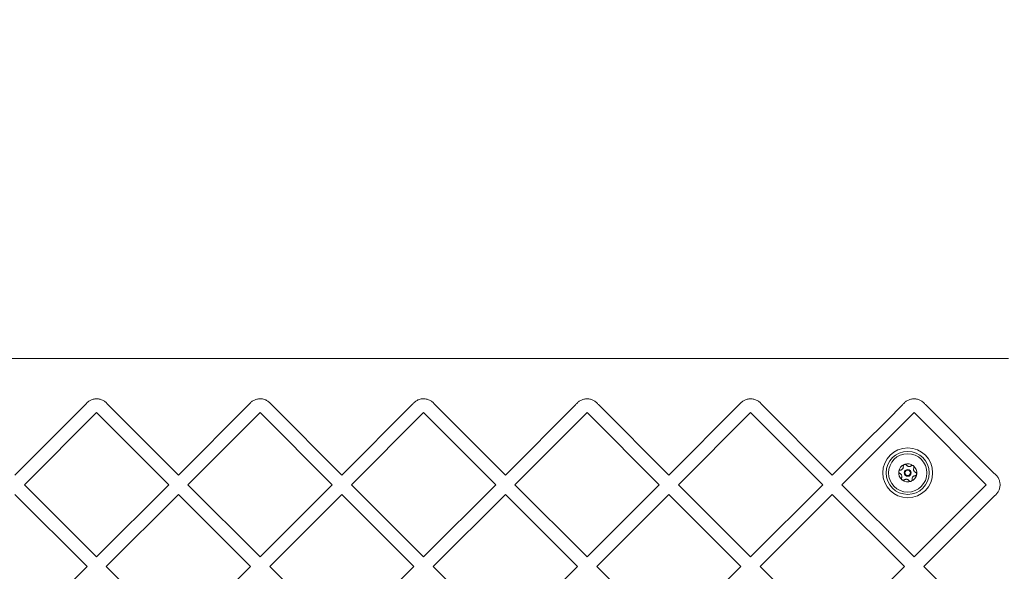
# Model space of a CAD drawing. Units: millimetres. Extents: x 9280 to 21079, y 5461 to 14882.
# Drawn here: x 12392 to 12827, y 12889 to 13132 of the extents above; entities that cross this region are included whole.
import ezdxf

# ---------------------------------------------------------------- set-up
doc = ezdxf.new("R2010")
doc.units = ezdxf.units.MM
doc.header["$LTSCALE"] = 75
doc.layers.add('Fall Zone', color=5, linetype='Continuous', lineweight=20, true_color=0x0000ff)
doc.layers.add('Visible (ISO)', color=7, linetype='Continuous', lineweight=18)

msp = doc.modelspace()

# ---------------------------------------------------------------- linework, layer by layer
at = {"layer": 'Fall Zone', "color": 1, "true_color": 0xff0000}
msp.add_circle((12534.53, 12782.54), 1050, dxfattribs=at)
at = {"layer": 'Fall Zone', "color": 150, "true_color": 0x0080ff}
for centre, start, end in [((11634.53, 12983.54), 0, 90), ((14250.7, 11461.55), 90, 180)]:
    msp.add_arc(centre, 1600, start, end, dxfattribs=at)
at = {"layer": 'Visible (ISO)'}
for p, q in [((12828.53, 12982.54), (12240.53, 12982.54)), ((12390.16, 12931.05), (12421.24, 12962.14)), ((12421.24, 12962.14), (12421.45, 12962.42)), ((12421.45, 12962.42), (12421.68, 12962.7)), ((12421.68, 12962.7), (12421.93, 12962.96)), ((12421.93, 12962.96), (12422.19, 12963.2)), ((12422.19, 12963.2), (12422.47, 12963.43)), ((12422.47, 12963.43), (12422.75, 12963.65)), ((12422.75, 12963.65), (12423.06, 12963.84)), ((12423.06, 12963.84), (12423.37, 12964.02)), ((12423.37, 12964.02), (12423.69, 12964.18)), ((12423.69, 12964.18), (12424.03, 12964.32)), ((12424.03, 12964.32), (12424.37, 12964.44)), ((12424.37, 12964.44), (12424.73, 12964.54)), ((12424.73, 12964.54), (12425.09, 12964.62)), ((12425.09, 12964.62), (12425.46, 12964.68)), ((12425.46, 12964.68), (12425.84, 12964.72)), ((12425.84, 12964.72), (12426.22, 12964.73)), ((12426.22, 12964.73), (12426.61, 12964.72)), ((12426.61, 12964.72), (12426.98, 12964.68)), ((12426.98, 12964.68), (12427.35, 12964.62)), ((12427.35, 12964.62), (12427.72, 12964.54)), ((12427.72, 12964.54), (12428.07, 12964.44)), ((12428.07, 12964.44), (12428.41, 12964.32)), ((12428.41, 12964.32), (12428.75, 12964.18)), ((12428.75, 12964.18), (12429.07, 12964.02)), ((12429.07, 12964.02), (12429.39, 12963.84)), ((12429.39, 12963.84), (12429.69, 12963.65)), ((12429.69, 12963.65), (12429.98, 12963.43)), ((12429.98, 12963.43), (12430.25, 12963.2)), ((12430.25, 12963.2), (12430.51, 12962.96)), ((12430.51, 12962.96), (12430.76, 12962.7)), ((12430.76, 12962.7), (12430.99, 12962.42)), ((12430.99, 12962.42), (12431.21, 12962.14)), ((12431.21, 12962.14), (12462.28, 12931.05)), ((12462.28, 12931.05), (12493.36, 12962.14)), ((12493.36, 12962.14), (12493.58, 12962.42)), ((12493.58, 12962.42), (12493.81, 12962.7)), ((12493.81, 12962.7), (12494.05, 12962.96)), ((12494.05, 12962.96), (12494.32, 12963.2)), ((12494.32, 12963.2), (12494.59, 12963.43)), ((12494.59, 12963.43), (12494.88, 12963.65)), ((12494.88, 12963.65), (12495.18, 12963.84)), ((12495.18, 12963.84), (12495.49, 12964.02)), ((12495.49, 12964.02), (12495.82, 12964.18)), ((12495.82, 12964.18), (12496.15, 12964.32)), ((12496.15, 12964.32), (12496.5, 12964.44)), ((12496.5, 12964.44), (12496.85, 12964.54)), ((12496.85, 12964.54), (12497.22, 12964.62)), ((12497.22, 12964.62), (12497.59, 12964.68)), ((12497.59, 12964.68), (12497.96, 12964.72)), ((12497.96, 12964.72), (12498.35, 12964.73)), ((12498.35, 12964.73), (12498.72, 12964.72)), ((12498.72, 12964.72), (12499.09, 12964.68)), ((12499.09, 12964.68), (12499.46, 12964.63)), ((12499.46, 12964.63), (12499.82, 12964.55)), ((12499.82, 12964.55), (12500.17, 12964.45)), ((12500.17, 12964.45), (12500.52, 12964.33)), ((12500.52, 12964.33), (12500.85, 12964.19)), ((12500.85, 12964.19), (12501.18, 12964.03)), ((12501.18, 12964.03), (12501.49, 12963.85)), ((12501.49, 12963.85), (12501.8, 12963.66)), ((12501.8, 12963.66), (12502.09, 12963.45)), ((12502.09, 12963.45), (12502.37, 12963.21)), ((12502.37, 12963.21), (12502.63, 12962.97)), ((12502.63, 12962.97), (12502.88, 12962.71)), ((12502.88, 12962.71), (12503.11, 12962.43)), ((12503.11, 12962.43), (12503.33, 12962.13)), ((12503.33, 12962.13), (12534.41, 12931.05)), ((12534.41, 12931.05), (12565.49, 12962.13)), ((12565.49, 12962.13), (12565.7, 12962.43)), ((12565.7, 12962.43), (12565.94, 12962.7)), ((12565.94, 12962.7), (12566.18, 12962.96)), ((12566.18, 12962.96), (12566.45, 12963.21)), ((12566.45, 12963.21), (12566.73, 12963.44)), ((12566.73, 12963.44), (12567.02, 12963.65)), ((12567.02, 12963.65), (12567.32, 12963.85)), ((12567.32, 12963.85), (12567.63, 12964.03)), ((12567.63, 12964.03), (12567.96, 12964.19)), ((12567.96, 12964.19), (12568.29, 12964.33)), ((12568.29, 12964.33), (12568.64, 12964.45)), ((12568.64, 12964.45), (12568.99, 12964.55)), ((12568.99, 12964.55), (12569.35, 12964.63)), ((12569.35, 12964.63), (12569.72, 12964.68)), ((12569.72, 12964.68), (12570.09, 12964.72)), ((12570.09, 12964.72), (12570.47, 12964.73)), ((12570.47, 12964.73), (12570.86, 12964.72)), ((12570.86, 12964.72), (12571.23, 12964.68)), ((12571.23, 12964.68), (12571.6, 12964.62)), ((12571.6, 12964.62), (12571.97, 12964.54)), ((12571.97, 12964.54), (12572.32, 12964.44)), ((12572.32, 12964.44), (12572.67, 12964.32)), ((12572.67, 12964.32), (12573, 12964.18)), ((12573, 12964.18), (12573.33, 12964.02)), ((12573.33, 12964.02), (12573.64, 12963.84)), ((12573.64, 12963.84), (12573.94, 12963.65)), ((12573.94, 12963.65), (12574.23, 12963.43)), ((12574.23, 12963.43), (12574.51, 12963.2)), ((12574.51, 12963.2), (12574.77, 12962.96)), ((12574.77, 12962.96), (12575.01, 12962.7)), ((12575.01, 12962.7), (12575.25, 12962.42)), ((12575.25, 12962.42), (12575.46, 12962.13)), ((12575.46, 12962.13), (12606.53, 12931.05)), ((12606.53, 12931.05), (12637.61, 12962.14)), ((12637.61, 12962.14), (12637.83, 12962.43)), ((12637.83, 12962.43), (12638.06, 12962.7)), ((12638.06, 12962.7), (12638.3, 12962.96)), ((12638.3, 12962.96), (12638.57, 12963.2)), ((12638.57, 12963.2), (12638.84, 12963.43)), ((12638.84, 12963.43), (12639.13, 12963.65)), ((12639.13, 12963.65), (12639.43, 12963.84)), ((12639.43, 12963.84), (12639.74, 12964.02)), ((12639.74, 12964.02), (12640.07, 12964.18)), ((12640.07, 12964.18), (12640.4, 12964.32)), ((12640.4, 12964.32), (12640.75, 12964.44)), ((12640.75, 12964.44), (12641.1, 12964.54)), ((12641.1, 12964.54), (12641.47, 12964.62)), ((12641.47, 12964.62), (12641.84, 12964.68)), ((12641.84, 12964.68), (12642.21, 12964.72)), ((12642.21, 12964.72), (12642.6, 12964.73)), ((12642.6, 12964.73), (12642.98, 12964.72)), ((12642.98, 12964.72), (12643.36, 12964.68)), ((12643.36, 12964.68), (12643.73, 12964.62)), ((12643.73, 12964.62), (12644.09, 12964.54)), ((12644.09, 12964.54), (12644.44, 12964.44)), ((12644.44, 12964.44), (12644.79, 12964.32)), ((12644.79, 12964.32), (12645.13, 12964.18)), ((12645.13, 12964.18), (12645.45, 12964.02)), ((12645.45, 12964.02), (12645.76, 12963.84)), ((12645.76, 12963.84), (12646.06, 12963.65)), ((12646.06, 12963.65), (12646.35, 12963.43)), ((12646.35, 12963.43), (12646.63, 12963.2)), ((12646.63, 12963.2), (12646.89, 12962.96)), ((12646.89, 12962.96), (12647.14, 12962.7)), ((12647.14, 12962.7), (12647.37, 12962.42)), ((12647.37, 12962.42), (12647.58, 12962.14)), ((12647.58, 12962.14), (12678.66, 12931.05)), ((12678.66, 12931.05), (12709.74, 12962.14)), ((12709.74, 12962.14), (12709.95, 12962.43)), ((12709.95, 12962.43), (12710.18, 12962.7)), ((12710.18, 12962.7), (12710.43, 12962.96)), ((12710.43, 12962.96), (12710.69, 12963.2)), ((12710.69, 12963.2), (12710.97, 12963.43)), ((12710.97, 12963.43), (12711.26, 12963.65)), ((12711.26, 12963.65), (12711.56, 12963.84)), ((12711.56, 12963.84), (12711.87, 12964.02)), ((12711.87, 12964.02), (12712.19, 12964.18)), ((12712.19, 12964.18), (12712.53, 12964.32)), ((12712.53, 12964.32), (12712.87, 12964.44)), ((12712.87, 12964.44), (12713.23, 12964.54)), ((12713.23, 12964.54), (12713.59, 12964.62)), ((12713.59, 12964.62), (12713.96, 12964.68)), ((12713.96, 12964.68), (12714.34, 12964.72)), ((12714.34, 12964.72), (12714.72, 12964.73)), ((12714.72, 12964.73), (12715.11, 12964.72)), ((12715.11, 12964.72), (12715.48, 12964.68)), ((12715.48, 12964.68), (12715.85, 12964.62)), ((12715.85, 12964.62), (12716.22, 12964.54)), ((12716.22, 12964.54), (12716.57, 12964.44)), ((12716.57, 12964.44), (12716.92, 12964.32)), ((12716.92, 12964.32), (12717.25, 12964.18)), ((12717.25, 12964.18), (12717.58, 12964.02)), ((12717.58, 12964.02), (12717.89, 12963.84)), ((12717.89, 12963.84), (12718.19, 12963.65)), ((12718.19, 12963.65), (12718.48, 12963.43)), ((12718.48, 12963.43), (12718.75, 12963.2)), ((12718.75, 12963.2), (12719.02, 12962.96)), ((12719.02, 12962.96), (12719.26, 12962.7)), ((12719.26, 12962.7), (12719.49, 12962.42)), ((12719.49, 12962.42), (12719.71, 12962.14)), ((12719.71, 12962.14), (12750.78, 12931.05)), ((12774.76, 12955.03), (12781.86, 12962.14)), ((12781.86, 12962.14), (12782.08, 12962.43)), ((12782.08, 12962.43), (12782.31, 12962.7)), ((12782.31, 12962.7), (12782.56, 12962.96)), ((12782.56, 12962.96), (12782.82, 12963.2)), ((12782.82, 12963.2), (12783.09, 12963.43)), ((12783.09, 12963.43), (12783.38, 12963.65)), ((12783.38, 12963.65), (12783.68, 12963.84)), ((12783.68, 12963.84), (12783.99, 12964.02)), ((12783.99, 12964.02), (12784.32, 12964.18)), ((12784.32, 12964.18), (12784.65, 12964.32)), ((12784.65, 12964.32), (12785, 12964.44)), ((12785, 12964.44), (12785.35, 12964.54)), ((12785.35, 12964.54), (12785.72, 12964.62)), ((12785.72, 12964.62), (12786.09, 12964.68)), ((12786.09, 12964.68), (12786.46, 12964.72)), ((12786.46, 12964.72), (12786.85, 12964.73)), ((12786.85, 12964.73), (12787.23, 12964.72)), ((12787.23, 12964.72), (12787.61, 12964.68)), ((12787.61, 12964.68), (12787.98, 12964.62)), ((12787.98, 12964.62), (12788.34, 12964.54)), ((12788.34, 12964.54), (12788.7, 12964.44)), ((12788.7, 12964.44), (12789.04, 12964.32)), ((12789.04, 12964.32), (12789.38, 12964.18)), ((12789.38, 12964.18), (12789.7, 12964.02)), ((12789.7, 12964.02), (12790.01, 12963.84)), ((12790.01, 12963.84), (12790.32, 12963.65)), ((12790.32, 12963.65), (12790.6, 12963.43)), ((12790.6, 12963.43), (12790.88, 12963.2)), ((12790.88, 12963.2), (12791.14, 12962.96)), ((12791.14, 12962.96), (12791.39, 12962.7)), ((12791.39, 12962.7), (12791.62, 12962.42)), ((12791.62, 12962.42), (12791.83, 12962.14)), ((12791.83, 12962.14), (12822.18, 12931.79)), ((12426.22, 12958.63), (12394.4, 12926.81)), ((12458.04, 12926.81), (12426.22, 12958.63)), ((12498.35, 12958.63), (12466.53, 12926.81)), ((12530.17, 12926.81), (12498.35, 12958.63)), ((12570.47, 12958.63), (12538.65, 12926.81)), ((12602.29, 12926.81), (12570.47, 12958.63)), ((12642.6, 12958.63), (12610.78, 12926.81)), ((12674.42, 12926.81), (12642.6, 12958.63)), ((12714.72, 12958.63), (12682.9, 12926.81)), ((12746.54, 12926.81), (12714.72, 12958.63)), ((12786.85, 12958.63), (12780.93, 12952.72)), ((12818.67, 12926.81), (12786.85, 12958.63)), ((12764.54, 12944.81), (12774.76, 12955.03)), ((12780.93, 12952.72), (12766.86, 12938.64)), ((12750.78, 12931.05), (12764.54, 12944.81)), ((12766.86, 12938.64), (12755.03, 12926.81)), ((12822.18, 12931.79), (12822.46, 12931.58)), ((12822.46, 12931.58), (12822.74, 12931.35)), ((12822.74, 12931.35), (12823, 12931.1)), ((12394.4, 12926.81), (12426.22, 12894.99)), ((12426.22, 12894.99), (12458.04, 12926.81)), ((12466.53, 12926.81), (12498.35, 12894.99)), ((12498.35, 12894.99), (12530.17, 12926.81)), ((12538.65, 12926.81), (12570.47, 12894.99)), ((12570.47, 12894.99), (12602.29, 12926.81)), ((12610.78, 12926.81), (12642.6, 12894.99)), ((12642.6, 12894.99), (12674.42, 12926.81)), ((12682.9, 12926.81), (12714.72, 12894.99)), ((12714.72, 12894.99), (12746.54, 12926.81)), ((12755.03, 12926.81), (12786.85, 12894.99)), ((12786.85, 12894.99), (12818.67, 12926.81)), ((12823, 12931.1), (12823.24, 12930.84)), ((12823.24, 12930.84), (12823.47, 12930.56)), ((12823.47, 12930.56), (12823.68, 12930.28)), ((12823.68, 12930.28), (12823.88, 12929.97)), ((12823.88, 12929.97), (12824.06, 12929.66)), ((12824.06, 12929.66), (12824.22, 12929.34)), ((12824.22, 12929.34), (12824.36, 12929)), ((12824.36, 12929), (12824.48, 12928.66)), ((12824.48, 12928.66), (12824.58, 12928.3)), ((12824.58, 12928.3), (12824.66, 12927.94)), ((12824.66, 12927.94), (12824.72, 12927.57)), ((12824.72, 12927.57), (12824.75, 12927.19)), ((12824.75, 12927.19), (12824.77, 12926.81)), ((12824.77, 12926.81), (12824.75, 12926.43)), ((12421.98, 12890.75), (12390.16, 12922.57)), ((12462.28, 12922.57), (12430.46, 12890.75)), ((12494.1, 12890.75), (12462.28, 12922.57)), ((12534.41, 12922.57), (12502.59, 12890.75)), ((12566.23, 12890.75), (12534.41, 12922.57)), ((12606.53, 12922.57), (12574.71, 12890.75)), ((12638.35, 12890.75), (12606.53, 12922.57)), ((12678.66, 12922.57), (12646.84, 12890.75)), ((12710.48, 12890.75), (12678.66, 12922.57)), ((12750.78, 12922.57), (12718.96, 12890.75)), ((12782.6, 12890.75), (12750.78, 12922.57)), ((12823, 12922.52), (12822.74, 12922.27)), ((12823.24, 12922.78), (12823, 12922.52)), ((12823.47, 12923.05), (12823.24, 12922.78)), ((12823.68, 12923.34), (12823.47, 12923.05)), ((12823.88, 12923.64), (12823.68, 12923.34)), ((12824.06, 12923.96), (12823.88, 12923.64)), ((12824.22, 12924.28), (12824.06, 12923.96)), ((12824.36, 12924.62), (12824.22, 12924.28)), ((12824.48, 12924.96), (12824.36, 12924.62)), ((12824.58, 12925.32), (12824.48, 12924.96)), ((12824.66, 12925.68), (12824.58, 12925.32)), ((12824.72, 12926.05), (12824.66, 12925.68)), ((12824.75, 12926.43), (12824.72, 12926.05)), ((12822.18, 12921.83), (12791.09, 12890.75)), ((12822.46, 12922.04), (12822.18, 12921.83)), ((12822.74, 12922.27), (12822.46, 12922.04)), ((12390.16, 12858.93), (12421.98, 12890.75)), ((12430.46, 12890.75), (12462.28, 12858.93)), ((12462.28, 12858.93), (12494.1, 12890.75)), ((12502.59, 12890.75), (12534.41, 12858.93)), ((12534.41, 12858.93), (12566.23, 12890.75)), ((12574.71, 12890.75), (12606.53, 12858.93)), ((12606.53, 12858.93), (12638.35, 12890.75)), ((12646.84, 12890.75), (12678.66, 12858.93)), ((12678.66, 12858.93), (12710.48, 12890.75)), ((12718.96, 12890.75), (12750.78, 12858.93)), ((12750.78, 12858.93), (12782.6, 12890.75)), ((12791.09, 12890.75), (12822.18, 12859.67))]:
    msp.add_line(p, q, dxfattribs=at)
for radius in [11, 9.5, 8.46, 1.5, 1.2]:
    msp.add_circle((12784.03, 12932.04), radius, dxfattribs=at)
for start, end in [(111.532, 171.532), (51.532, 111.532), (171.532, 231.532), (291.532, 351.532), (351.532, 51.532), (231.532, 291.532)]:
    msp.add_arc((12784.03, 12932.04), 4, start, end, dxfattribs=at)
for points, knots in [([(12782.09, 12934.96), (12782.08, 12935.07), (12782.09, 12935.18), (12782.15, 12935.37), (12782.2, 12935.47), (12782.31, 12935.6), (12782.36, 12935.64), (12782.45, 12935.71), (12782.51, 12935.74), (12782.56, 12935.76)], [0.0469556, 0.0469556, 0.0469556, 0.0469556, 0.0865344, 0.0865344, 0.1221002, 0.1221002, 0.1398831, 0.1398831, 0.1576659, 0.1576659, 0.1576659, 0.1576659]), ([(12782.56, 12935.76), (12782.62, 12935.78), (12782.68, 12935.8), (12782.79, 12935.81), (12782.85, 12935.82), (12783.02, 12935.8), (12783.13, 12935.76), (12783.31, 12935.66), (12783.39, 12935.58), (12783.45, 12935.5)], [0.1576659, 0.1576659, 0.1576659, 0.1576659, 0.1754488, 0.1754488, 0.1932317, 0.1932317, 0.2287975, 0.2287975, 0.2683763, 0.2683763, 0.2683763, 0.2683763]), ([(12783.45, 12935.5), (12783.53, 12935.39), (12783.62, 12935.29), (12783.81, 12935.13), (12783.92, 12935.06), (12784.17, 12934.94), (12784.31, 12934.9), (12784.59, 12934.86), (12784.74, 12934.86), (12785.01, 12934.9), (12785.14, 12934.93), (12785.37, 12935.03), (12785.49, 12935.1), (12785.59, 12935.18)], [0.0813899, 0.0813899, 0.0813899, 0.0813899, 0.1308862, 0.1308862, 0.1732559, 0.1732559, 0.2156255, 0.2156255, 0.2579951, 0.2579951, 0.3003648, 0.3003648, 0.349861, 0.349861, 0.349861, 0.349861]), ([(12780.53, 12931.82), (12780.44, 12931.86), (12780.34, 12931.93), (12780.2, 12932.08), (12780.14, 12932.17), (12780.09, 12932.34), (12780.07, 12932.39), (12780.06, 12932.51), (12780.07, 12932.57), (12780.07, 12932.63)], [0.0469556, 0.0469556, 0.0469556, 0.0469556, 0.0865344, 0.0865344, 0.1221002, 0.1221002, 0.1398831, 0.1398831, 0.1576659, 0.1576659, 0.1576659, 0.1576659]), ([(12780.07, 12932.63), (12780.08, 12932.69), (12780.1, 12932.75), (12780.14, 12932.86), (12780.17, 12932.91), (12780.27, 12933.05), (12780.36, 12933.12), (12780.54, 12933.22), (12780.64, 12933.26), (12780.75, 12933.27)], [0.1576659, 0.1576659, 0.1576659, 0.1576659, 0.1754488, 0.1754488, 0.1932317, 0.1932317, 0.2287975, 0.2287975, 0.2683763, 0.2683763, 0.2683763, 0.2683763]), ([(12781.33, 12929.81), (12781.38, 12929.93), (12781.42, 12930.06), (12781.46, 12930.3), (12781.47, 12930.44), (12781.45, 12930.71), (12781.41, 12930.86), (12781.31, 12931.12), (12781.24, 12931.25), (12781.07, 12931.46), (12780.97, 12931.56), (12780.77, 12931.71), (12780.65, 12931.77), (12780.53, 12931.82)], [0.0813899, 0.0813899, 0.0813899, 0.0813899, 0.1308862, 0.1308862, 0.1732559, 0.1732559, 0.2156255, 0.2156255, 0.2579951, 0.2579951, 0.3003648, 0.3003648, 0.349861, 0.349861, 0.349861, 0.349861]), ([(12780.75, 12933.27), (12780.88, 12933.28), (12781.01, 12933.31), (12781.24, 12933.4), (12781.36, 12933.46), (12781.59, 12933.61), (12781.7, 12933.72), (12781.87, 12933.94), (12781.94, 12934.06), (12782.05, 12934.32), (12782.08, 12934.45), (12782.11, 12934.7), (12782.11, 12934.83), (12782.09, 12934.96)], [0.0813899, 0.0813899, 0.0813899, 0.0813899, 0.1308862, 0.1308862, 0.1732559, 0.1732559, 0.2156255, 0.2156255, 0.2579951, 0.2579951, 0.3003648, 0.3003648, 0.349861, 0.349861, 0.349861, 0.349861]), ([(12785.59, 12935.18), (12785.68, 12935.24), (12785.77, 12935.29), (12785.98, 12935.34), (12786.09, 12935.34), (12786.26, 12935.31), (12786.31, 12935.29), (12786.42, 12935.24), (12786.47, 12935.21), (12786.52, 12935.17)], [0.0469556, 0.0469556, 0.0469556, 0.0469556, 0.0865344, 0.0865344, 0.1221002, 0.1221002, 0.1398831, 0.1398831, 0.1576659, 0.1576659, 0.1576659, 0.1576659]), ([(12786.52, 12935.17), (12786.57, 12935.14), (12786.61, 12935.09), (12786.68, 12935), (12786.71, 12934.95), (12786.78, 12934.79), (12786.8, 12934.68), (12786.8, 12934.47), (12786.78, 12934.37), (12786.73, 12934.27)], [0.1576659, 0.1576659, 0.1576659, 0.1576659, 0.1754488, 0.1754488, 0.1932317, 0.1932317, 0.2287975, 0.2287975, 0.2683763, 0.2683763, 0.2683763, 0.2683763]), ([(12786.73, 12934.27), (12786.68, 12934.15), (12786.64, 12934.02), (12786.6, 12933.78), (12786.59, 12933.64), (12786.62, 12933.37), (12786.65, 12933.23), (12786.75, 12932.96), (12786.83, 12932.83), (12787, 12932.62), (12787.09, 12932.52), (12787.29, 12932.37), (12787.41, 12932.31), (12787.53, 12932.26)], [0.0813899, 0.0813899, 0.0813899, 0.0813899, 0.1308862, 0.1308862, 0.1732559, 0.1732559, 0.2156255, 0.2156255, 0.2579951, 0.2579951, 0.3003648, 0.3003648, 0.349861, 0.349861, 0.349861, 0.349861]), ([(12787.99, 12931.45), (12787.98, 12931.39), (12787.96, 12931.33), (12787.92, 12931.23), (12787.89, 12931.17), (12787.79, 12931.03), (12787.7, 12930.96), (12787.52, 12930.86), (12787.42, 12930.82), (12787.31, 12930.81)], [0.1576659, 0.1576659, 0.1576659, 0.1576659, 0.1754488, 0.1754488, 0.1932317, 0.1932317, 0.2287975, 0.2287975, 0.2683763, 0.2683763, 0.2683763, 0.2683763]), ([(12787.53, 12932.26), (12787.63, 12932.22), (12787.72, 12932.15), (12787.86, 12932), (12787.92, 12931.91), (12787.97, 12931.75), (12787.99, 12931.69), (12788, 12931.57), (12788, 12931.51), (12787.99, 12931.45)], [0.0469556, 0.0469556, 0.0469556, 0.0469556, 0.0865344, 0.0865344, 0.1221002, 0.1221002, 0.1398831, 0.1398831, 0.1576659, 0.1576659, 0.1576659, 0.1576659]), ([(12781.54, 12928.91), (12781.5, 12928.95), (12781.45, 12928.99), (12781.38, 12929.08), (12781.35, 12929.13), (12781.28, 12929.29), (12781.26, 12929.4), (12781.26, 12929.61), (12781.28, 12929.71), (12781.33, 12929.81)], [0.1576659, 0.1576659, 0.1576659, 0.1576659, 0.1754488, 0.1754488, 0.1932317, 0.1932317, 0.2287975, 0.2287975, 0.2683763, 0.2683763, 0.2683763, 0.2683763]), ([(12782.47, 12928.9), (12782.39, 12928.84), (12782.29, 12928.79), (12782.08, 12928.74), (12781.97, 12928.74), (12781.8, 12928.77), (12781.75, 12928.79), (12781.64, 12928.84), (12781.59, 12928.87), (12781.54, 12928.91)], [0.0469556, 0.0469556, 0.0469556, 0.0469556, 0.0865344, 0.0865344, 0.1221002, 0.1221002, 0.1398831, 0.1398831, 0.1576659, 0.1576659, 0.1576659, 0.1576659]), ([(12784.61, 12928.58), (12784.54, 12928.69), (12784.44, 12928.79), (12784.25, 12928.95), (12784.14, 12929.02), (12783.89, 12929.14), (12783.75, 12929.18), (12783.47, 12929.22), (12783.32, 12929.22), (12783.05, 12929.18), (12782.92, 12929.15), (12782.69, 12929.05), (12782.57, 12928.98), (12782.47, 12928.9)], [0.0813899, 0.0813899, 0.0813899, 0.0813899, 0.1308862, 0.1308862, 0.1732559, 0.1732559, 0.2156255, 0.2156255, 0.2579951, 0.2579951, 0.3003648, 0.3003648, 0.349861, 0.349861, 0.349861, 0.349861]), ([(12785.5, 12928.32), (12785.44, 12928.3), (12785.39, 12928.28), (12785.27, 12928.27), (12785.21, 12928.26), (12785.04, 12928.28), (12784.93, 12928.32), (12784.75, 12928.42), (12784.67, 12928.5), (12784.61, 12928.58)], [0.1576659, 0.1576659, 0.1576659, 0.1576659, 0.1754488, 0.1754488, 0.1932317, 0.1932317, 0.2287975, 0.2287975, 0.2683763, 0.2683763, 0.2683763, 0.2683763]), ([(12785.97, 12929.12), (12785.98, 12929.01), (12785.97, 12928.9), (12785.91, 12928.71), (12785.86, 12928.61), (12785.75, 12928.48), (12785.7, 12928.44), (12785.61, 12928.37), (12785.55, 12928.34), (12785.5, 12928.32)], [0.0469556, 0.0469556, 0.0469556, 0.0469556, 0.0865344, 0.0865344, 0.1221002, 0.1221002, 0.1398831, 0.1398831, 0.1576659, 0.1576659, 0.1576659, 0.1576659]), ([(12787.31, 12930.81), (12787.18, 12930.8), (12787.05, 12930.77), (12786.82, 12930.68), (12786.7, 12930.63), (12786.47, 12930.47), (12786.37, 12930.36), (12786.19, 12930.14), (12786.12, 12930.02), (12786.01, 12929.76), (12785.98, 12929.63), (12785.95, 12929.38), (12785.95, 12929.25), (12785.97, 12929.12)], [0.0813899, 0.0813899, 0.0813899, 0.0813899, 0.1308862, 0.1308862, 0.1732559, 0.1732559, 0.2156255, 0.2156255, 0.2579951, 0.2579951, 0.3003648, 0.3003648, 0.349861, 0.349861, 0.349861, 0.349861])]:
    msp.add_open_spline(points, degree=3, knots=knots, dxfattribs=at)

doc.saveas('drawing.dxf')
